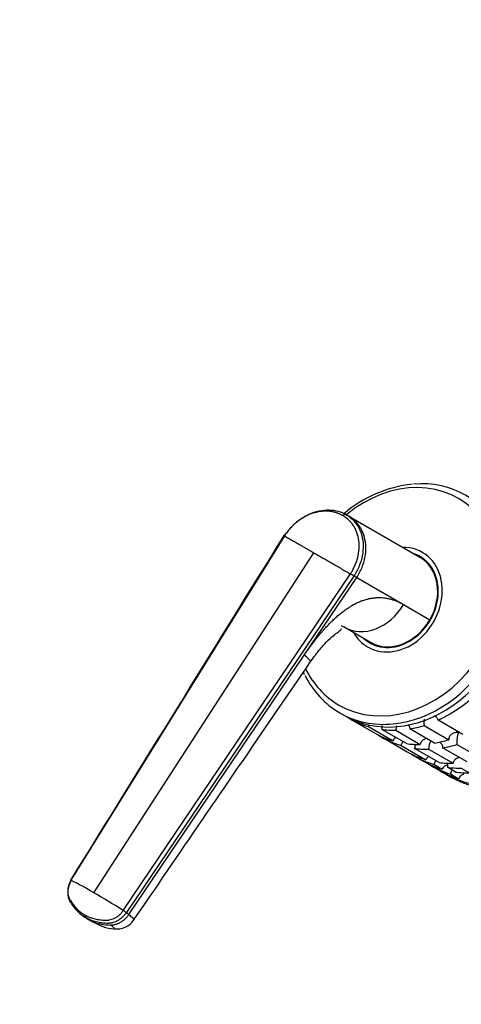
# Model space of a CAD drawing. Units: millimetres. Extents: x 0 to 1478, y 0 to 1758.
# Drawn here: x 1013 to 1094, y 459 to 640 of the extents above; entities that cross this region are included whole.
import ezdxf
from ezdxf import colors
from ezdxf.entities.mleader import LeaderData, LeaderLine
from ezdxf.math import Vec2, Vec3

# ---------------------------------------------------------------- set-up
doc = ezdxf.new("R2010")
doc.units = ezdxf.units.MM
doc.layers.add('DV6_Défaut', color=7, linetype='Continuous')
doc.layers.add('Défaut', color=7, linetype='Continuous')

# ---------------------------------------------------------------- blocks, each defined once
blk = doc.blocks.new('_DOT')
at = {"color": 0}
blk.add_line((0, 0), (-1, 0), dxfattribs=at)
at = {"color": 0, "const_width": 0.333}
blk.add_lwpolyline([(-0.1665, 0, 1), (0.1665, 0, 1)], format="xyb", close=True, dxfattribs=at)
blk = doc.blocks.new('SE5')
at = {"layer": 'DV6_Défaut', "color": 7, "linetype": 'Continuous'}
for p, q in [((1072.76, 549.01), (1073.27, 548.72)), ((1073.27, 548.72), (1086.26, 541.21)), ((1061.51, 545.11), (1022.45, 482.07)), ((1026.63, 479.79), (1066.87, 542.02)), ((1086.98, 540.8), (1086.48, 541.08)), ((1032.02, 476.54), (1073.57, 538.15)), ((1074.23, 537.76), (1032.58, 476.16)), ((1065.13, 523.27), (1074.74, 537.47)), ((1074.74, 537.47), (1074.23, 537.76)), ((1074.74, 537.47), (1083.28, 532.54)), ((1083.28, 532.54), (1088.13, 529.74)), ((1077.26, 525.62), (1072.42, 528.42)), ((1077.48, 525.5), (1077.98, 525.21)), ((1033.03, 475.79), (1065.13, 523.27)), ((1071.63, 512.71), (1072.48, 512.22)), ((1073.48, 511.64), (1077.98, 509.04)), ((1076.88, 510.19), (1081.38, 507.59)), ((1087.07, 510.39), (1091.57, 507.79)), ((1094.12, 508.77), (1089.62, 511.36)), ((1083.82, 507.08), (1079.32, 509.68)), ((1081.87, 509.54), (1086.37, 506.94)), ((1088.95, 507.18), (1084.45, 509.78)), ((1079.48, 508.18), (1083.98, 505.58)), ((1082.88, 506.73), (1087.38, 504.13)), ((1093.07, 506.93), (1097.57, 504.33)), ((1089.82, 503.62), (1085.32, 506.21)), ((1085.48, 504.71), (1086.98, 503.85)), ((1087.87, 506.08), (1092.37, 503.48)), ((1094.95, 503.72), (1090.45, 506.31)), ((1088.48, 502.98), (1089.98, 502.11)), ((1088.88, 503.26), (1090.38, 502.4)), ((1090.98, 501.54), (1091.98, 500.96)), ((1092.82, 501.88), (1091.32, 502.75)), ((1091.88, 501.53), (1093.38, 500.66)), ((1093.87, 502.61), (1095.37, 501.75)), ((1024.17, 475.93), (1024.62, 475.57)), ((1032.58, 476.16), (1033.03, 475.79)), ((1025.55, 474.94), (1025.1, 475.3))]:
    blk.add_line(p, q, dxfattribs=at)
for centre, radius, start, end in [((1087.79, 530.73), 24.04, 96.9305, 129.9104), ((1069.88, 543.87), 5.89, 56.9791, 61.0059), ((841.12, 135.4), 465.01, 59.9136, 60.0076), ((1087.06, 529.52), 24.02, 203.0469, 203.9897), ((1086.19, 509.15), 4.34, 164.3475, 174.8475), ((1091.42, 510.91), 4.39, 171.8689, 186.7302), ((1097.42, 507.44), 4.38, 157.0243, 186.7574), ((1092.1, 505.72), 4.24, 153.9336, 175.1758), ((986.42, 410.98), 79.7, 59.7041, 63.1209), ((932.82, 317.97), 187.05, 57.9696, 59.8989), ((1028.92, 471.49), 5.93, 51.888, 58.4504), ((1025.47, 475.69), 0.536, 174.0945, 226.4763), ((1030.97, 481.62), 8.46, 236.853, 265.8995), ((1030.78, 477.05), 3.89, 263.0474, 325.2803)]:
    blk.add_arc(centre, radius, start, end, dxfattribs=at)
for centre, major_axis, ratio, start_param, end_param in [((1082.4, 533.05), (-10.92, -18.91), 0.816497, 0, 4.28754), ((1083.13, 532.63), (-11.5, -19.92), 0.816497, 2.613805, 3.656053), ((1083.98, 532.14), (-11.5, -19.92), 0.816497, 0, 3.141593), ((1083.13, 532.63), (-11.5, -19.92), 0.816497, 0.528609, 2.613805), ((1081.73, 533.43), (-5, -8.66), 0.816497, 0, 3.592619), ((1081.73, 533.43), (-4.58, -7.92), 0.816497, 0, 3.322912), ((1082.48, 533), (-4.58, -7.92), 0.816497, 3.199585, 3.322912), ((1081.76, 533.42), (-4.5, -7.79), 0.816497, 1.570796, 3.141593), ((1081.98, 533.29), (-4.5, -7.79), 0.816497, 2.721158, 3.141593), ((1082.48, 533), (-4.5, -7.79), 0.816497, 3.05782, 3.141593), ((1102.48, 521.45), (-11.5, -19.92), 0.816497, 0, 3.206822), ((1103.48, 520.88), (-11.5, -19.92), 0.816497, 0, 3.141593), ((1076.92, 536.21), (4.5, 7.79), 0.816497, 3.141593, 4.712414), ((1081.76, 533.42), (-4.5, -7.79), 0.816497, 0, 1.570796), ((1081.73, 533.43), (-5, -8.66), 0.816497, 5.832158, 6.283185), ((1081.73, 533.43), (-4.58, -7.92), 0.816497, 6.101866, 6.283185), ((1082.48, 533), (-4.58, -7.92), 0.816497, 6.101866, 6.225193), ((1081.98, 533.29), (-4.5, -7.79), 0.816497, 0, 0.420435), ((1082.48, 533), (-4.5, -7.79), 0.816497, 0, 0.083772), ((1084.98, 531.56), (-11.5, -19.92), 0.816497, 0.850627, 1.767367), ((1083.13, 532.63), (-11.5, -19.92), 0.816497, 5.787978, 6.283185), ((1082.4, 533.05), (-10.92, -18.91), 0.816497, 5.777155, 6.283185), ((1083.13, 532.63), (-11.5, -19.92), 0.816497, 0, 0.528609), ((1084.98, 531.56), (11.5, 19.92), 0.816497, 3.110844, 3.338163), ((1084.98, 531.56), (-11.5, -19.92), 0.816497, 0.588828, 0.720169), ((1089.48, 528.96), (11.5, 19.92), 0.816497, 3.141593, 3.338163), ((1090.98, 528.09), (11.5, 19.92), 0.816497, 3.095461, 3.338163), ((1084.98, 531.56), (-11.5, -19.92), 0.816497, 0.327028, 0.45837), ((1089.48, 528.96), (-11.5, -19.92), 0.816497, 0.327028, 0.45837), ((1089.48, 528.96), (-11.5, -19.92), 0.816497, 0.588828, 0.720169), ((1090.98, 528.09), (-11.5, -19.92), 0.816497, 0.588828, 0.720169), ((1095.48, 525.5), (11.5, 19.92), 0.816497, 3.141593, 3.338163), ((1096.98, 524.63), (11.5, 19.92), 0.816497, 3.095461, 3.338163), ((1090.98, 528.09), (-11.5, -19.92), 0.816497, 0.327028, 0.45837), ((1098.48, 523.76), (11.5, 19.92), 0.816497, 3.141593, 3.338163), ((1099.98, 522.9), (11.5, 19.92), 0.816497, 3.095461, 3.338163), ((1095.48, 525.5), (-11.5, -19.92), 0.816497, 0.327028, 0.45837), ((1101.48, 522.03), (11.5, 19.92), 0.816497, 3.141593, 3.338163), ((1102.48, 521.45), (-11.5, -19.92), 0.816497, 6.252437, 6.283185), ((1096.98, 524.63), (-11.5, -19.92), 0.816497, 0.327028, 0.45837), ((1098.48, 523.76), (-11.5, -19.92), 0.816497, 0.327028, 0.45837), ((1031.65, 484.36), (7.02, 8.79), 0.813372, 3.141519, 3.264249), ((1031.65, 484.36), (-7.02, -8.79), 0.813373, 0.12261, 0.218964), ((1031.65, 484.36), (-7.02, -8.79), 0.813373, 0.218964, 0.58266)]:
    blk.add_ellipse(centre, major_axis=major_axis, ratio=ratio, start_param=start_param, end_param=end_param, dxfattribs=at)
for points, knots in [([(1063.74, 547.64), (1063.92, 547.79), (1064.65, 548.35), (1066.01, 549.15), (1067.86, 549.76), (1069.67, 549.93), (1071.34, 549.68), (1072.32, 549.27), (1072.76, 549.01)], [0, 0, 0, 0, 0.066122, 0.258295, 0.450312, 0.64214, 0.822774, 1, 1, 1, 1]), ([(1072.18, 548.81), (1072.12, 548.85), (1071.99, 548.92), (1071.78, 549.03), (1071.57, 549.12), (1071.36, 549.21), (1071.15, 549.29), (1070.78, 549.41), (1070.25, 549.54), (1069.53, 549.63), (1068.8, 549.64), (1067.8, 549.55), (1066.54, 549.24), (1065.07, 548.57), (1063.93, 547.79), (1063.09, 547.06), (1062.61, 546.55), (1062.24, 546.13), (1061.98, 545.8), (1061.73, 545.46), (1061.58, 545.22), (1061.51, 545.11)], [0, 0, 0, 0, 0.020823, 0.041595, 0.06234, 0.083079, 0.103836, 0.124635, 0.186909, 0.249224, 0.311884, 0.374604, 0.499827, 0.625296, 0.750762, 0.812943, 0.87536, 0.906576, 0.937672, 0.969744, 1, 1, 1, 1]), ([(1073.57, 538.15), (1073.62, 538.22), (1073.72, 538.37), (1073.86, 538.61), (1074.03, 538.9), (1074.2, 539.23), (1074.43, 539.73), (1074.68, 540.37), (1075, 541.4), (1075.21, 542.72), (1075.17, 544.26), (1074.88, 545.46), (1074.51, 546.34), (1074.17, 546.95), (1073.76, 547.51), (1073.34, 547.96), (1072.94, 548.3), (1072.58, 548.57), (1072.31, 548.73), (1072.18, 548.81)], [0, 0, 0, 0, 0.020001, 0.040731, 0.062332, 0.093426, 0.124646, 0.187059, 0.249245, 0.374712, 0.500183, 0.625408, 0.688123, 0.750789, 0.813101, 0.875378, 0.916929, 0.958408, 1, 1, 1, 1]), ([(1073.08, 548.81), (1073.41, 548.6), (1074.13, 548.02), (1075.05, 546.83), (1075.72, 545.23), (1075.98, 543.4), (1075.82, 541.49), (1075.25, 539.57), (1074.62, 538.36), (1074.23, 537.76)], [0, 0, 0, 0, 0.1061052, 0.2482765, 0.3992578, 0.5503875, 0.701641, 0.8450143, 1, 1, 1, 1]), ([(1074.74, 537.47), (1075.12, 538.07), (1075.74, 539.27), (1076.31, 541.19), (1076.47, 543.09), (1076.21, 544.92), (1075.55, 546.52), (1074.55, 547.81), (1073.72, 548.46), (1073.27, 548.72)], [0, 0, 0, 0, 0.149979, 0.288721, 0.435088, 0.581335, 0.727439, 0.865017, 1, 1, 1, 1]), ([(1061.51, 545.11), (1061.49, 545.12), (1061.45, 545.15), (1061.41, 545.17), (1061.39, 545.18), (1061.39, 545.18), (1061.39, 545.18)], [0, 0, 0, 0, 0.285338, 0.570676, 0.856014, 1, 1, 1, 1]), ([(1061.51, 545.11), (1061.58, 545.07), (1061.77, 544.96), (1062.16, 544.74), (1062.69, 544.43), (1063.32, 544.07), (1063.93, 543.71), (1064.53, 543.37), (1065.09, 543.04), (1065.67, 542.71), (1066.26, 542.37), (1066.66, 542.14), (1066.87, 542.02)], [0, 0, 0, 0, 0.047445, 0.125224, 0.249968, 0.375202, 0.499899, 0.600037, 0.700015, 0.799936, 0.8999, 1, 1, 1, 1]), ([(1066.87, 542.02), (1067, 541.94), (1067.25, 541.8), (1067.64, 541.57), (1068.04, 541.34), (1068.44, 541.11), (1068.85, 540.88), (1069.26, 540.64), (1069.67, 540.4), (1070.23, 540.08), (1070.94, 539.67), (1071.8, 539.17), (1072.57, 538.73), (1073.16, 538.38), (1073.46, 538.21), (1073.57, 538.15)], [0, 0, 0, 0, 0.062584, 0.125099, 0.187573, 0.250023, 0.312478, 0.37496, 0.437496, 0.500108, 0.624801, 0.750035, 0.874778, 0.952559, 1, 1, 1, 1]), ([(1065.13, 523.27), (1065.24, 523.43), (1065.46, 523.75), (1065.79, 524.23), (1066.12, 524.69), (1066.45, 525.14), (1066.78, 525.57), (1067.1, 526), (1067.43, 526.42), (1067.76, 526.82), (1068.08, 527.21), (1068.41, 527.59), (1068.73, 527.96), (1069.05, 528.32), (1069.38, 528.67), (1069.7, 529.01), (1070.02, 529.33), (1070.34, 529.64), (1070.66, 529.95), (1070.98, 530.24), (1071.3, 530.52), (1071.62, 530.78), (1071.94, 531.04), (1072.25, 531.29), (1072.57, 531.52), (1072.89, 531.74), (1073.2, 531.95), (1073.52, 532.15), (1073.83, 532.34), (1074.14, 532.52), (1074.57, 532.74), (1075.11, 533), (1075.75, 533.26), (1076.4, 533.47), (1077.04, 533.63), (1077.68, 533.74), (1078.31, 533.81), (1078.94, 533.82), (1079.57, 533.78), (1080.2, 533.7), (1080.83, 533.57), (1081.45, 533.38), (1082.06, 533.15), (1082.68, 532.87), (1083.08, 532.65), (1083.28, 532.54)], [0, 0, 0, 0, 0.020618, 0.040915, 0.060899, 0.080575, 0.099951, 0.119034, 0.137833, 0.156355, 0.174609, 0.192603, 0.210348, 0.227852, 0.245127, 0.262182, 0.279028, 0.295677, 0.312141, 0.328431, 0.344561, 0.360542, 0.37639, 0.392116, 0.407736, 0.423263, 0.438711, 0.454096, 0.469433, 0.484736, 0.500021, 0.531795, 0.563695, 0.595854, 0.628404, 0.661473, 0.69518, 0.729642, 0.764963, 0.801245, 0.838577, 0.877046, 0.916727, 0.95769, 1, 1, 1, 1]), ([(1066.3, 522.09), (1066.93, 522.96), (1067.91, 524.31), (1069.51, 526.02), (1070.72, 527.07), (1071.68, 527.79), (1071.92, 527.99), (1071.92, 528.13)], [0, 0, 0, 0, 0.226257, 0.422193, 0.59524, 0.753111, 1, 1, 1, 1]), ([(1066.3, 522.09), (1066.32, 522.12), (1066.28, 522.24), (1065.92, 522.63), (1065.43, 523.04), (1065.13, 523.27)], [0, 0, 0, 0, 0.288005, 0.644003, 1, 1, 1, 1]), ([(1033.97, 474.83), (1038.89, 482.02), (1044.77, 490.61), (1055.79, 506.72), (1061.54, 515.13), (1066.3, 522.09)], [0, 0, 0, 0, 0.414998, 0.598119, 1, 1, 1, 1]), ([(1088.89, 512.25), (1089.04, 512.17), (1089.18, 512.07), (1089.38, 511.86), (1089.45, 511.77), (1089.56, 511.57), (1089.6, 511.47), (1089.62, 511.36)], [0, 0, 0, 0, 0.421179, 0.421179, 0.710589, 0.710589, 1, 1, 1, 1]), ([(1076.88, 510.19), (1076.92, 510.3), (1076.96, 510.41), (1077.01, 510.52), (1077.01, 510.53), (1077.01, 510.54)], [0, 0, 0, 0, 0.950967, 0.950967, 1, 1, 1, 1]), ([(1079.29, 510.38), (1079.29, 510.38), (1079.29, 510.38), (1079.33, 510.26), (1079.35, 510.14), (1079.36, 509.91), (1079.35, 509.79), (1079.32, 509.68)], [0, 0, 0, 0, 0.012013, 0.012013, 0.506006, 0.506006, 1, 1, 1, 1]), ([(1084.14, 510.63), (1084.19, 510.57), (1084.23, 510.51), (1084.34, 510.34), (1084.38, 510.23), (1084.45, 510.01), (1084.46, 509.89), (1084.45, 509.78)], [0, 0, 0, 0, 0.2507048, 0.2507048, 0.6253524, 0.6253524, 1, 1, 1, 1]), ([(1093.38, 509.15), (1093.27, 509.15), (1093.16, 509.14), (1092.94, 509.12), (1092.83, 509.1), (1092.52, 509.02), (1092.32, 508.94), (1091.96, 508.72), (1091.81, 508.58), (1091.64, 508.31), (1091.6, 508.21), (1091.56, 508.01), (1091.55, 507.9), (1091.57, 507.79)], [0, 0, 0, 0, 0.125, 0.125, 0.25, 0.25, 0.5, 0.5, 0.75, 0.75, 0.875, 0.875, 1, 1, 1, 1]), ([(1081.9, 508.2), (1081.86, 508.18), (1081.83, 508.16), (1081.71, 508.07), (1081.62, 507.99), (1081.48, 507.81), (1081.42, 507.7), (1081.38, 507.59)], [0, 0, 0, 0, 0.1452, 0.1452, 0.5726, 0.5726, 1, 1, 1, 1]), ([(1082.88, 506.73), (1082.92, 506.84), (1082.96, 506.95), (1083.05, 507.16), (1083.1, 507.27), (1083.17, 507.41), (1083.19, 507.46), (1083.22, 507.51)], [0, 0, 0, 0, 0.394393, 0.394393, 0.788786, 0.788786, 1, 1, 1, 1]), ([(1085.26, 507.01), (1085.27, 506.98), (1085.28, 506.94), (1085.33, 506.8), (1085.35, 506.68), (1085.36, 506.44), (1085.35, 506.33), (1085.32, 506.21)], [0, 0, 0, 0, 0.131628, 0.131628, 0.565814, 0.565814, 1, 1, 1, 1]), ([(1087.54, 508), (1087.42, 507.97), (1087.31, 507.94), (1086.99, 507.82), (1086.8, 507.7), (1086.57, 507.46), (1086.51, 507.37), (1086.41, 507.17), (1086.38, 507.06), (1086.37, 506.94)], [0, 0, 0, 0, 0.210109, 0.210109, 0.605054, 0.605054, 0.802527, 0.802527, 1, 1, 1, 1]), ([(1089.9, 507.41), (1089.95, 507.36), (1090.01, 507.31), (1090.14, 507.17), (1090.22, 507.07), (1090.34, 506.87), (1090.38, 506.76), (1090.45, 506.54), (1090.46, 506.43), (1090.45, 506.31)], [0, 0, 0, 0, 0.178549, 0.178549, 0.452366, 0.452366, 0.726183, 0.726183, 1, 1, 1, 1]), ([(1087.9, 504.74), (1087.86, 504.72), (1087.83, 504.69), (1087.71, 504.6), (1087.62, 504.52), (1087.48, 504.34), (1087.42, 504.24), (1087.38, 504.13)], [0, 0, 0, 0, 0.1452, 0.1452, 0.5726, 0.5726, 1, 1, 1, 1]), ([(1088.88, 503.26), (1088.92, 503.37), (1088.96, 503.48), (1089.05, 503.7), (1089.1, 503.8), (1089.17, 503.95), (1089.19, 504), (1089.22, 504.04)], [0, 0, 0, 0, 0.394393, 0.394393, 0.788786, 0.788786, 1, 1, 1, 1]), ([(1091.42, 503.2), (1091.2, 503.15), (1090.98, 503.07), (1090.71, 502.87), (1090.62, 502.79), (1090.48, 502.61), (1090.42, 502.51), (1090.38, 502.4)], [0, 0, 0, 0, 0.493999, 0.493999, 0.746999, 0.746999, 1, 1, 1, 1]), ([(1091.26, 503.55), (1091.27, 503.51), (1091.28, 503.48), (1091.33, 503.33), (1091.35, 503.22), (1091.36, 502.98), (1091.35, 502.86), (1091.32, 502.75)], [0, 0, 0, 0, 0.1316282, 0.1316282, 0.5658141, 0.5658141, 1, 1, 1, 1]), ([(1093.54, 504.53), (1093.42, 504.51), (1093.31, 504.48), (1092.99, 504.35), (1092.8, 504.24), (1092.57, 503.99), (1092.51, 503.9), (1092.41, 503.7), (1092.38, 503.59), (1092.37, 503.48)], [0, 0, 0, 0, 0.210109, 0.210109, 0.605054, 0.605054, 0.802527, 0.802527, 1, 1, 1, 1]), ([(1091.88, 501.53), (1091.92, 501.64), (1091.96, 501.75), (1092.05, 501.97), (1092.1, 502.07), (1092.17, 502.22), (1092.19, 502.26), (1092.22, 502.31)], [0, 0, 0, 0, 0.394393, 0.394393, 0.788786, 0.788786, 1, 1, 1, 1]), ([(1094.33, 501.45), (1094.14, 501.4), (1093.96, 501.32), (1093.71, 501.14), (1093.62, 501.06), (1093.48, 500.88), (1093.42, 500.77), (1093.38, 500.66)], [0, 0, 0, 0, 0.460618, 0.460618, 0.730309, 0.730309, 1, 1, 1, 1]), ([(1022.45, 482.07), (1022.42, 482.02), (1022.36, 481.91), (1022.27, 481.75), (1022.19, 481.59), (1022.12, 481.43), (1022.06, 481.26), (1021.97, 480.98), (1021.88, 480.59), (1021.83, 480.08), (1021.87, 479.59), (1021.96, 479.2), (1022.07, 478.91), (1022.16, 478.7), (1022.27, 478.49), (1022.43, 478.23), (1022.64, 477.9), (1022.9, 477.54), (1023.19, 477.19), (1023.5, 476.86), (1023.83, 476.54), (1024.18, 476.25), (1024.49, 476.02), (1024.75, 475.86), (1024.87, 475.78), (1024.93, 475.74)], [0, 0, 0, 0, 0.020792, 0.041417, 0.06196, 0.082484, 0.103027, 0.123635, 0.18546, 0.247216, 0.30918, 0.370841, 0.400877, 0.433673, 0.463472, 0.49663, 0.560056, 0.621665, 0.683927, 0.746571, 0.810412, 0.874042, 0.938111, 0.970579, 1, 1, 1, 1]), ([(1022.49, 481.98), (1022.4, 481.84), (1022.24, 481.54), (1022.05, 481.07), (1021.92, 480.58), (1021.85, 480.09), (1021.84, 479.6), (1021.89, 479.21), (1021.96, 478.92), (1022.02, 478.71), (1022.09, 478.54), (1022.15, 478.41), (1022.26, 478.19), (1022.42, 477.93), (1022.61, 477.63), (1022.76, 477.41), (1022.92, 477.19), (1023.14, 476.92), (1023.56, 476.46), (1024.21, 475.87), (1024.79, 475.48), (1025.1, 475.3)], [0, 0, 0, 0, 0.054613, 0.109225, 0.16591, 0.222595, 0.279281, 0.335966, 0.363272, 0.390578, 0.417885, 0.431538, 0.445191, 0.514542, 0.549218, 0.583893, 0.618569, 0.653244, 0.722595, 0.861298, 1, 1, 1, 1]), ([(1022.45, 482.07), (1022.43, 482.08), (1022.4, 482.09), (1022.37, 482.1), (1022.37, 482.1), (1022.37, 482.1), (1022.37, 482.1)], [0, 0, 0, 0, 0.32625, 0.6525, 0.97875, 1, 1, 1, 1]), ([(1024.93, 475.74), (1024.94, 475.74), (1024.98, 475.71), (1025.12, 475.64), (1025.39, 475.5), (1025.76, 475.34), (1026.19, 475.18), (1026.78, 475), (1027.54, 474.84), (1028.25, 474.78), (1028.73, 474.76), (1028.98, 474.77), (1029.22, 474.78), (1029.55, 474.82), (1029.95, 474.92), (1030.43, 475.12), (1030.89, 475.38), (1031.23, 475.65), (1031.47, 475.87), (1031.65, 476.06), (1031.83, 476.28), (1031.96, 476.46), (1032.02, 476.54)], [0, 0, 0, 0, 0.001611, 0.022609, 0.064607, 0.12758, 0.189911, 0.253328, 0.378073, 0.503185, 0.536186, 0.566158, 0.599077, 0.629, 0.690738, 0.752694, 0.814407, 0.876402, 0.901334, 0.9259, 0.963278, 1, 1, 1, 1]), ([(1025.1, 475.3), (1025.4, 475.12), (1026.04, 474.81), (1026.89, 474.53), (1027.51, 474.4), (1027.87, 474.34), (1028.15, 474.3), (1028.42, 474.27), (1028.79, 474.24), (1029.11, 474.24), (1029.38, 474.24), (1029.53, 474.25), (1029.71, 474.27), (1029.94, 474.31), (1030.25, 474.39), (1030.64, 474.52), (1031.09, 474.75), (1031.52, 475.04), (1031.92, 475.37), (1032.28, 475.75), (1032.48, 476.02), (1032.58, 476.16)], [0, 0, 0, 0, 0.138702, 0.277405, 0.346756, 0.381431, 0.416107, 0.450782, 0.485458, 0.554809, 0.568462, 0.582115, 0.609422, 0.636728, 0.664034, 0.720719, 0.777405, 0.83409, 0.890775, 0.945387, 1, 1, 1, 1]), ([(1033.03, 475.79), (1033.27, 475.6), (1033.67, 475.26), (1033.96, 474.95), (1033.99, 474.86), (1033.97, 474.83)], [0, 0, 0, 0, 0.362493, 0.724986, 1, 1, 1, 1]), ([(1030.31, 473.19), (1030.35, 473.18), (1030.41, 473.2), (1030.35, 473.3), (1030.23, 473.43), (1030.13, 473.53), (1030.03, 473.62), (1029.95, 473.69), (1029.85, 473.77), (1029.76, 473.84), (1029.72, 473.88)], [0, 0, 0, 0, 0.2205495, 0.4801761, 0.6098446, 0.7400568, 0.7920599, 0.8440412, 0.9232739, 1, 1, 1, 1])]:
    blk.add_open_spline(points, degree=3, knots=knots, dxfattribs=at)
for points in [[(1072.76, 549.01), (1072.74, 549.02), (1072.7, 549.04), (1072.62, 549.05), (1072.53, 549.03), (1072.45, 549), (1072.36, 548.96), (1072.27, 548.89), (1072.21, 548.84), (1072.18, 548.81)], [(1072.76, 549.01), (1072.87, 548.94), (1072.98, 548.88), (1073.08, 548.81)], [(1061.39, 545.18), (1048.59, 524.48), (1035.58, 503.45), (1022.37, 482.1)], [(1061.51, 545.11), (1061.63, 545.31), (1061.77, 545.51), (1061.91, 545.7)], [(1072.42, 528.42), (1072.28, 528.5), (1072.13, 528.57), (1071.97, 528.64)]]:
    blk.add_open_spline(points, degree=3, dxfattribs=at)
blk.add_rational_spline([(1029.72, 473.88), (1029.72, 473.88), (1029.72, 473.88), (1031.73, 473.89), (1033.03, 475.79)], [0.99999991962, 0.99999995981, 1, 0.857263541105, 1], degree=2, knots=[0, 0, 0, 0.000002, 0.000002, 1, 1, 1], dxfattribs=at)

msp = doc.modelspace()

# ---------------------------------------------------------------- block references
at = {"layer": 'Défaut'}
msp.add_blockref('SE5', (0, 0), dxfattribs=at)

# ---------------------------------------------------------------- leaders
at = {"layer": 'Défaut', "color": 7, "linetype": 'Continuous'}
ml = msp.add_multileader_mtext('Standard', dxfattribs=at)
ml.set_content('{\\pxsm0.9;\\fSolid Edge ISO|b1||i0||c0|p34;\\W1.;21/06/2018\\P}', color=256)
ml.set_leader_properties()
ml.set_arrow_properties(name='DOT')
ml.build(insert=Vec2(0, 0))
ml.multileader.update_dxf_attribs({"leader_type": 0, "dogleg_length": 0, "arrow_head_size": 12})
ctx = ml.context
ctx.base_point, ctx.char_height, ctx.arrow_head_size, ctx.landing_gap_size = Vec3(1390.41, 1750.71), 12, 12, 4.2
notes = []
notes.append((ctx, [(0, (0, 0, 0), (0, 0), (1, 0), 1, [])]))
ctx.mtext.insert = Vec3(1392.41, 1756.83)
for ctx, leaders in notes:
    for number, flags, end, landing, length, lines in leaders:
        leader = LeaderData()
        leader.index, (leader.has_last_leader_line, leader.has_dogleg_vector, leader.attachment_direction) = number, flags
        leader.last_leader_point, leader.dogleg_vector, leader.dogleg_length = Vec3(end), Vec3(landing), length
        for number, points, colour, breaks in lines:
            line = LeaderLine()
            line.index, line.vertices, line.color, line.breaks = number, Vec3.list(points), colors.encode_raw_color(colour), breaks
            leader.lines.append(line)
        ctx.leaders.append(leader)

doc.saveas('drawing.dxf')
